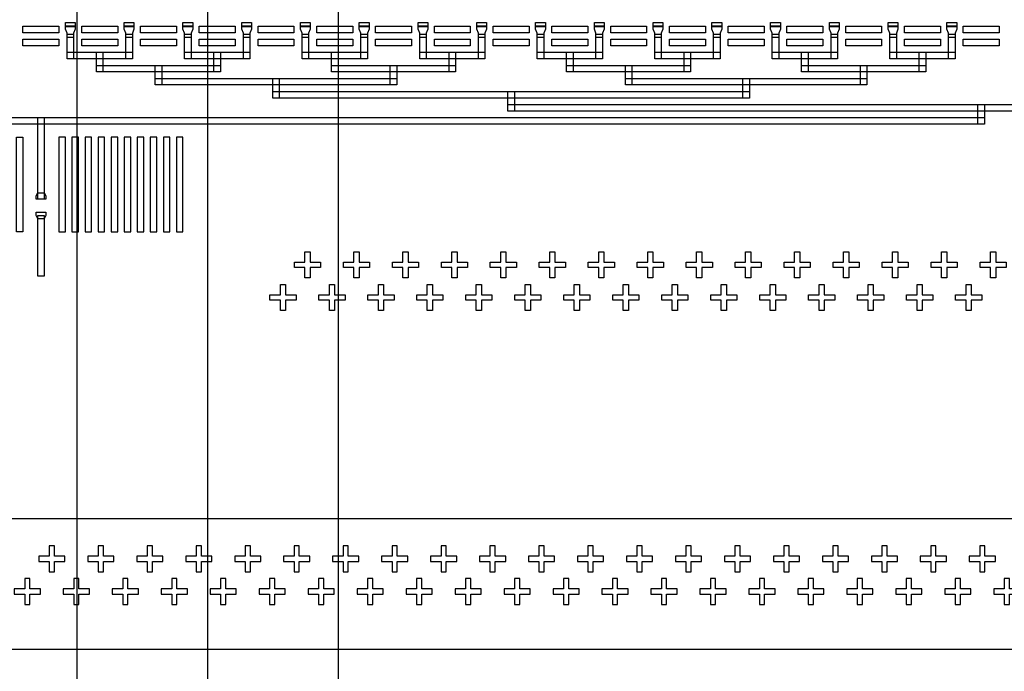
# Model space of a CAD drawing. Units: inches. Extents: x 248 to 257848, y -133774 to 133826.
# Drawn here: x 188073 to 203151, y 66585 to 76561 of the extents above; entities that cross this region are included whole.
import ezdxf

# ---------------------------------------------------------------- set-up
doc = ezdxf.new("R2010")
doc.units = ezdxf.units.IN
doc.header["$MEASUREMENT"] = 0
doc.layers.add('1 - Negative', color=150, linetype='Continuous')

msp = doc.modelspace()

# ---------------------------------------------------------------- linework, layer by layer
for p, q in [((188948, 117726), (188948, 16165)), ((190948, 117726), (190948, 16126)), ((192948, 117726), (192948, 16165)), ((140187, 68926), (241708, 68926)), ((140148, 66926), (241748, 66926))]:
    msp.add_line(p, q)
msp.add_circle((190948, 66926), 50800)
at = {"layer": '1 - Negative'}
for points in [[(188123, 76462), (188673, 76462), (188673, 76362), (188123, 76362)], [(188123, 76462), (188673, 76462), (188673, 76362), (188123, 76362)], [(188773, 76517), (188923, 76517), (188923, 76452), (188773, 76452)], [(188773, 76517), (188923, 76517), (188923, 76452), (188773, 76452)], [(189023, 76462), (189573, 76462), (189573, 76362), (189023, 76362)], [(189023, 76462), (189573, 76462), (189573, 76362), (189023, 76362)], [(189673, 76517), (189823, 76517), (189823, 76452), (189673, 76452)], [(189673, 76517), (189823, 76517), (189823, 76452), (189673, 76452)], [(189923, 76462), (190473, 76462), (190473, 76362), (189923, 76362)], [(189923, 76462), (190473, 76462), (190473, 76362), (189923, 76362)], [(190573, 76517), (190723, 76517), (190723, 76452), (190573, 76452)], [(190573, 76517), (190723, 76517), (190723, 76452), (190573, 76452)], [(190823, 76462), (191373, 76462), (191373, 76362), (190823, 76362)], [(190823, 76462), (191373, 76462), (191373, 76362), (190823, 76362)], [(191473, 76517), (191623, 76517), (191623, 76452), (191473, 76452)], [(191473, 76517), (191623, 76517), (191623, 76452), (191473, 76452)], [(191723, 76462), (192273, 76462), (192273, 76362), (191723, 76362)], [(191723, 76462), (192273, 76462), (192273, 76362), (191723, 76362)], [(192373, 76517), (192523, 76517), (192523, 76452), (192373, 76452)], [(192373, 76517), (192523, 76517), (192523, 76452), (192373, 76452)], [(192623, 76462), (193173, 76462), (193173, 76362), (192623, 76362)], [(192623, 76462), (193173, 76462), (193173, 76362), (192623, 76362)], [(193273, 76517), (193423, 76517), (193423, 76452), (193273, 76452)], [(193273, 76517), (193423, 76517), (193423, 76452), (193273, 76452)], [(193523, 76462), (194073, 76462), (194073, 76362), (193523, 76362)], [(193523, 76462), (194073, 76462), (194073, 76362), (193523, 76362)], [(194173, 76517), (194323, 76517), (194323, 76452), (194173, 76452)], [(194173, 76517), (194323, 76517), (194323, 76452), (194173, 76452)], [(194423, 76462), (194973, 76462), (194973, 76362), (194423, 76362)], [(194423, 76462), (194973, 76462), (194973, 76362), (194423, 76362)], [(195073, 76517), (195223, 76517), (195223, 76452), (195073, 76452)], [(195073, 76517), (195223, 76517), (195223, 76452), (195073, 76452)], [(195323, 76462), (195873, 76462), (195873, 76362), (195323, 76362)], [(195323, 76462), (195873, 76462), (195873, 76362), (195323, 76362)], [(195973, 76517), (196123, 76517), (196123, 76452), (195973, 76452)], [(195973, 76517), (196123, 76517), (196123, 76452), (195973, 76452)], [(196223, 76462), (196773, 76462), (196773, 76362), (196223, 76362)], [(196223, 76462), (196773, 76462), (196773, 76362), (196223, 76362)], [(196873, 76517), (197023, 76517), (197023, 76452), (196873, 76452)], [(196873, 76517), (197023, 76517), (197023, 76452), (196873, 76452)], [(197123, 76462), (197673, 76462), (197673, 76362), (197123, 76362)], [(197123, 76462), (197673, 76462), (197673, 76362), (197123, 76362)], [(197773, 76517), (197923, 76517), (197923, 76452), (197773, 76452)], [(197773, 76517), (197923, 76517), (197923, 76452), (197773, 76452)], [(198023, 76462), (198573, 76462), (198573, 76362), (198023, 76362)], [(198023, 76462), (198573, 76462), (198573, 76362), (198023, 76362)], [(198673, 76517), (198823, 76517), (198823, 76452), (198673, 76452)], [(198673, 76517), (198823, 76517), (198823, 76452), (198673, 76452)], [(198923, 76462), (199473, 76462), (199473, 76362), (198923, 76362)], [(198923, 76462), (199473, 76462), (199473, 76362), (198923, 76362)], [(199573, 76517), (199723, 76517), (199723, 76452), (199573, 76452)], [(199573, 76517), (199723, 76517), (199723, 76452), (199573, 76452)], [(199823, 76462), (200373, 76462), (200373, 76362), (199823, 76362)], [(199823, 76462), (200373, 76462), (200373, 76362), (199823, 76362)], [(200473, 76517), (200623, 76517), (200623, 76452), (200473, 76452)], [(200473, 76517), (200623, 76517), (200623, 76452), (200473, 76452)], [(200723, 76462), (201273, 76462), (201273, 76362), (200723, 76362)], [(200723, 76462), (201273, 76462), (201273, 76362), (200723, 76362)], [(201373, 76517), (201523, 76517), (201523, 76452), (201373, 76452)], [(201373, 76517), (201523, 76517), (201523, 76452), (201373, 76452)], [(201623, 76462), (202173, 76462), (202173, 76362), (201623, 76362)], [(201623, 76462), (202173, 76462), (202173, 76362), (201623, 76362)], [(202273, 76517), (202423, 76517), (202423, 76452), (202273, 76452)], [(202273, 76517), (202423, 76517), (202423, 76452), (202273, 76452)], [(202523, 76462), (203073, 76462), (203073, 76362), (202523, 76362)], [(202523, 76462), (203073, 76462), (203073, 76362), (202523, 76362)], [(188798, 76337), (188898, 76337), (188898, 75962), (188798, 75962)], [(189698, 76337), (189798, 76337), (189798, 75962), (189698, 75962)], [(190598, 76337), (190698, 76337), (190698, 75962), (190598, 75962)], [(191498, 76337), (191598, 76337), (191598, 75962), (191498, 75962)], [(192398, 76337), (192498, 76337), (192498, 75962), (192398, 75962)], [(193298, 76337), (193398, 76337), (193398, 75962), (193298, 75962)], [(194198, 76337), (194298, 76337), (194298, 75962), (194198, 75962)], [(195098, 76337), (195198, 76337), (195198, 75962), (195098, 75962)], [(195998, 76337), (196098, 76337), (196098, 75962), (195998, 75962)], [(196898, 76337), (196998, 76337), (196998, 75962), (196898, 75962)], [(197798, 76337), (197898, 76337), (197898, 75962), (197798, 75962)], [(198698, 76337), (198798, 76337), (198798, 75962), (198698, 75962)], [(199598, 76337), (199698, 76337), (199698, 75962), (199598, 75962)], [(200498, 76337), (200598, 76337), (200598, 75962), (200498, 75962)], [(201398, 76337), (201498, 76337), (201498, 75962), (201398, 75962)], [(202298, 76337), (202398, 76337), (202398, 75962), (202298, 75962)], [(188123, 76262), (188673, 76262), (188673, 76162), (188123, 76162)], [(188123, 76262), (188673, 76262), (188673, 76162), (188123, 76162)], [(189023, 76262), (189573, 76262), (189573, 76162), (189023, 76162)], [(189023, 76262), (189573, 76262), (189573, 76162), (189023, 76162)], [(189923, 76262), (190473, 76262), (190473, 76162), (189923, 76162)], [(189923, 76262), (190473, 76262), (190473, 76162), (189923, 76162)], [(190823, 76262), (191373, 76262), (191373, 76162), (190823, 76162)], [(190823, 76262), (191373, 76262), (191373, 76162), (190823, 76162)], [(191723, 76262), (192273, 76262), (192273, 76162), (191723, 76162)], [(191723, 76262), (192273, 76262), (192273, 76162), (191723, 76162)], [(192623, 76262), (193173, 76262), (193173, 76162), (192623, 76162)], [(192623, 76262), (193173, 76262), (193173, 76162), (192623, 76162)], [(193523, 76262), (194073, 76262), (194073, 76162), (193523, 76162)], [(193523, 76262), (194073, 76262), (194073, 76162), (193523, 76162)], [(194423, 76262), (194973, 76262), (194973, 76162), (194423, 76162)], [(194423, 76262), (194973, 76262), (194973, 76162), (194423, 76162)], [(195323, 76262), (195873, 76262), (195873, 76162), (195323, 76162)], [(195323, 76262), (195873, 76262), (195873, 76162), (195323, 76162)], [(196223, 76262), (196773, 76262), (196773, 76162), (196223, 76162)], [(196223, 76262), (196773, 76262), (196773, 76162), (196223, 76162)], [(197123, 76262), (197673, 76262), (197673, 76162), (197123, 76162)], [(197123, 76262), (197673, 76262), (197673, 76162), (197123, 76162)], [(198023, 76262), (198573, 76262), (198573, 76162), (198023, 76162)], [(198023, 76262), (198573, 76262), (198573, 76162), (198023, 76162)], [(198923, 76262), (199473, 76262), (199473, 76162), (198923, 76162)], [(198923, 76262), (199473, 76262), (199473, 76162), (198923, 76162)], [(199823, 76262), (200373, 76262), (200373, 76162), (199823, 76162)], [(199823, 76262), (200373, 76262), (200373, 76162), (199823, 76162)], [(200723, 76262), (201273, 76262), (201273, 76162), (200723, 76162)], [(200723, 76262), (201273, 76262), (201273, 76162), (200723, 76162)], [(201623, 76262), (202173, 76262), (202173, 76162), (201623, 76162)], [(201623, 76262), (202173, 76262), (202173, 76162), (201623, 76162)], [(202523, 76262), (203073, 76262), (203073, 76162), (202523, 76162)], [(202523, 76262), (203073, 76262), (203073, 76162), (202523, 76162)], [(188798, 76062), (189798, 76062), (189798, 75962), (188798, 75962)], [(189248, 76062), (189348, 76062), (189348, 75762), (189248, 75762)], [(190598, 76062), (191598, 76062), (191598, 75962), (190598, 75962)], [(191048, 76062), (191148, 76062), (191148, 75762), (191048, 75762)], [(192398, 76062), (193398, 76062), (193398, 75962), (192398, 75962)], [(192848, 76062), (192948, 76062), (192948, 75762), (192848, 75762)], [(194198, 76062), (195198, 76062), (195198, 75962), (194198, 75962)], [(194648, 76062), (194748, 76062), (194748, 75762), (194648, 75762)], [(195998, 76062), (196998, 76062), (196998, 75962), (195998, 75962)], [(196448, 76062), (196548, 76062), (196548, 75762), (196448, 75762)], [(197798, 76062), (198798, 76062), (198798, 75962), (197798, 75962)], [(198248, 76062), (198348, 76062), (198348, 75762), (198248, 75762)], [(199598, 76062), (200598, 76062), (200598, 75962), (199598, 75962)], [(200048, 76062), (200148, 76062), (200148, 75762), (200048, 75762)], [(201398, 76062), (202398, 76062), (202398, 75962), (201398, 75962)], [(201848, 76062), (201948, 76062), (201948, 75762), (201848, 75762)], [(189248, 75862), (191148, 75862), (191148, 75762), (189248, 75762)], [(190148, 75862), (190248, 75862), (190248, 75562), (190148, 75562)], [(192848, 75862), (194748, 75862), (194748, 75762), (192848, 75762)], [(193748, 75862), (193848, 75862), (193848, 75562), (193748, 75562)], [(196448, 75862), (198348, 75862), (198348, 75762), (196448, 75762)], [(197348, 75862), (197448, 75862), (197448, 75562), (197348, 75562)], [(200048, 75862), (201948, 75862), (201948, 75762), (200048, 75762)], [(200948, 75862), (201048, 75862), (201048, 75562), (200948, 75562)], [(190148, 75662), (193848, 75662), (193848, 75562), (190148, 75562)], [(191948, 75662), (192048, 75662), (192048, 75362), (191948, 75362)], [(197348, 75662), (201048, 75662), (201048, 75562), (197348, 75562)], [(199148, 75662), (199248, 75662), (199248, 75362), (199148, 75362)], [(191948, 75462), (199248, 75462), (199248, 75362), (191948, 75362)], [(195548, 75462), (195648, 75462), (195648, 75162), (195548, 75162)], [(195548, 75262), (210048, 75262), (210048, 75162), (195548, 75162)], [(202748, 75262), (202848, 75262), (202848, 74962), (202748, 74962)], [(173948, 75062), (202848, 75062), (202848, 74962), (173948, 74962)], [(188348, 75062), (188448, 75062), (188448, 73812), (188348, 73812)], [(188023, 74762), (188123, 74762), (188123, 73312), (188023, 73312)], [(188773, 74762), (188673, 74762), (188673, 73312), (188773, 73312)], [(188973, 74762), (188873, 74762), (188873, 73312), (188973, 73312)], [(189173, 74762), (189073, 74762), (189073, 73312), (189173, 73312)], [(189373, 74762), (189273, 74762), (189273, 73312), (189373, 73312)], [(189573, 74762), (189473, 74762), (189473, 73312), (189573, 73312)], [(189773, 74762), (189673, 74762), (189673, 73312), (189773, 73312)], [(189973, 74762), (189873, 74762), (189873, 73312), (189973, 73312)], [(190173, 74762), (190073, 74762), (190073, 73312), (190173, 73312)], [(190373, 74762), (190273, 74762), (190273, 73312), (190373, 73312)], [(190573, 74762), (190473, 74762), (190473, 73312), (190573, 73312)], [(188348, 73562), (188448, 73562), (188448, 72633), (188348, 72633)], [(192440, 72607), (192440, 72767), (192280, 72767), (192280, 72847), (192440, 72847), (192440, 73007), (192520, 73007), (192520, 72847), (192680, 72847), (192680, 72767), (192520, 72767), (192520, 72607)], [(193190, 72607), (193190, 72767), (193030, 72767), (193030, 72847), (193190, 72847), (193190, 73007), (193270, 73007), (193270, 72847), (193430, 72847), (193430, 72767), (193270, 72767), (193270, 72607)], [(193940, 72607), (193940, 72767), (193780, 72767), (193780, 72847), (193940, 72847), (193940, 73007), (194020, 73007), (194020, 72847), (194180, 72847), (194180, 72767), (194020, 72767), (194020, 72607)], [(194690, 72607), (194690, 72767), (194530, 72767), (194530, 72847), (194690, 72847), (194690, 73007), (194770, 73007), (194770, 72847), (194930, 72847), (194930, 72767), (194770, 72767), (194770, 72607)], [(195440, 72607), (195440, 72767), (195280, 72767), (195280, 72847), (195440, 72847), (195440, 73007), (195520, 73007), (195520, 72847), (195680, 72847), (195680, 72767), (195520, 72767), (195520, 72607)], [(196190, 72607), (196190, 72767), (196030, 72767), (196030, 72847), (196190, 72847), (196190, 73007), (196270, 73007), (196270, 72847), (196430, 72847), (196430, 72767), (196270, 72767), (196270, 72607)], [(196940, 72607), (196940, 72767), (196780, 72767), (196780, 72847), (196940, 72847), (196940, 73007), (197020, 73007), (197020, 72847), (197180, 72847), (197180, 72767), (197020, 72767), (197020, 72607)], [(197690, 72607), (197690, 72767), (197530, 72767), (197530, 72847), (197690, 72847), (197690, 73007), (197770, 73007), (197770, 72847), (197930, 72847), (197930, 72767), (197770, 72767), (197770, 72607)], [(198440, 72607), (198440, 72767), (198280, 72767), (198280, 72847), (198440, 72847), (198440, 73007), (198520, 73007), (198520, 72847), (198680, 72847), (198680, 72767), (198520, 72767), (198520, 72607)], [(199190, 72607), (199190, 72767), (199030, 72767), (199030, 72847), (199190, 72847), (199190, 73007), (199270, 73007), (199270, 72847), (199430, 72847), (199430, 72767), (199270, 72767), (199270, 72607)], [(199940, 72607), (199940, 72767), (199780, 72767), (199780, 72847), (199940, 72847), (199940, 73007), (200020, 73007), (200020, 72847), (200180, 72847), (200180, 72767), (200020, 72767), (200020, 72607)], [(200690, 72607), (200690, 72767), (200530, 72767), (200530, 72847), (200690, 72847), (200690, 73007), (200770, 73007), (200770, 72847), (200930, 72847), (200930, 72767), (200770, 72767), (200770, 72607)], [(201440, 72607), (201440, 72767), (201280, 72767), (201280, 72847), (201440, 72847), (201440, 73007), (201520, 73007), (201520, 72847), (201680, 72847), (201680, 72767), (201520, 72767), (201520, 72607)], [(202190, 72607), (202190, 72767), (202030, 72767), (202030, 72847), (202190, 72847), (202190, 73007), (202270, 73007), (202270, 72847), (202430, 72847), (202430, 72767), (202270, 72767), (202270, 72607)], [(202940, 72607), (202940, 72767), (202780, 72767), (202780, 72847), (202940, 72847), (202940, 73007), (203020, 73007), (203020, 72847), (203180, 72847), (203180, 72767), (203020, 72767), (203020, 72607)], [(192065, 72107), (192065, 72267), (191905, 72267), (191905, 72347), (192065, 72347), (192065, 72507), (192145, 72507), (192145, 72347), (192305, 72347), (192305, 72267), (192145, 72267), (192145, 72107)], [(192815, 72107), (192815, 72267), (192655, 72267), (192655, 72347), (192815, 72347), (192815, 72507), (192895, 72507), (192895, 72347), (193055, 72347), (193055, 72267), (192895, 72267), (192895, 72107)], [(193565, 72107), (193565, 72267), (193405, 72267), (193405, 72347), (193565, 72347), (193565, 72507), (193645, 72507), (193645, 72347), (193805, 72347), (193805, 72267), (193645, 72267), (193645, 72107)], [(194315, 72107), (194315, 72267), (194155, 72267), (194155, 72347), (194315, 72347), (194315, 72507), (194395, 72507), (194395, 72347), (194555, 72347), (194555, 72267), (194395, 72267), (194395, 72107)], [(195065, 72107), (195065, 72267), (194905, 72267), (194905, 72347), (195065, 72347), (195065, 72507), (195145, 72507), (195145, 72347), (195305, 72347), (195305, 72267), (195145, 72267), (195145, 72107)], [(195815, 72107), (195815, 72267), (195655, 72267), (195655, 72347), (195815, 72347), (195815, 72507), (195895, 72507), (195895, 72347), (196055, 72347), (196055, 72267), (195895, 72267), (195895, 72107)], [(196565, 72107), (196565, 72267), (196405, 72267), (196405, 72347), (196565, 72347), (196565, 72507), (196645, 72507), (196645, 72347), (196805, 72347), (196805, 72267), (196645, 72267), (196645, 72107)], [(197315, 72107), (197315, 72267), (197155, 72267), (197155, 72347), (197315, 72347), (197315, 72507), (197395, 72507), (197395, 72347), (197555, 72347), (197555, 72267), (197395, 72267), (197395, 72107)], [(198065, 72107), (198065, 72267), (197905, 72267), (197905, 72347), (198065, 72347), (198065, 72507), (198145, 72507), (198145, 72347), (198305, 72347), (198305, 72267), (198145, 72267), (198145, 72107)], [(198815, 72107), (198815, 72267), (198655, 72267), (198655, 72347), (198815, 72347), (198815, 72507), (198895, 72507), (198895, 72347), (199055, 72347), (199055, 72267), (198895, 72267), (198895, 72107)], [(199565, 72107), (199565, 72267), (199405, 72267), (199405, 72347), (199565, 72347), (199565, 72507), (199645, 72507), (199645, 72347), (199805, 72347), (199805, 72267), (199645, 72267), (199645, 72107)], [(200315, 72107), (200315, 72267), (200155, 72267), (200155, 72347), (200315, 72347), (200315, 72507), (200395, 72507), (200395, 72347), (200555, 72347), (200555, 72267), (200395, 72267), (200395, 72107)], [(201065, 72107), (201065, 72267), (200905, 72267), (200905, 72347), (201065, 72347), (201065, 72507), (201145, 72507), (201145, 72347), (201305, 72347), (201305, 72267), (201145, 72267), (201145, 72107)], [(201815, 72107), (201815, 72267), (201655, 72267), (201655, 72347), (201815, 72347), (201815, 72507), (201895, 72507), (201895, 72347), (202055, 72347), (202055, 72267), (201895, 72267), (201895, 72107)], [(202565, 72107), (202565, 72267), (202405, 72267), (202405, 72347), (202565, 72347), (202565, 72507), (202645, 72507), (202645, 72347), (202805, 72347), (202805, 72267), (202645, 72267), (202645, 72107)], [(188605, 68107), (188605, 68267), (188765, 68267), (188765, 68347), (188605, 68347), (188605, 68507), (188525, 68507), (188525, 68347), (188365, 68347), (188365, 68267), (188525, 68267), (188525, 68107)], [(189355, 68107), (189355, 68267), (189515, 68267), (189515, 68347), (189355, 68347), (189355, 68507), (189275, 68507), (189275, 68347), (189115, 68347), (189115, 68267), (189275, 68267), (189275, 68107)], [(190105, 68107), (190105, 68267), (190265, 68267), (190265, 68347), (190105, 68347), (190105, 68507), (190025, 68507), (190025, 68347), (189865, 68347), (189865, 68267), (190025, 68267), (190025, 68107)], [(190855, 68107), (190855, 68267), (191015, 68267), (191015, 68347), (190855, 68347), (190855, 68507), (190775, 68507), (190775, 68347), (190615, 68347), (190615, 68267), (190775, 68267), (190775, 68107)], [(191605, 68107), (191605, 68267), (191765, 68267), (191765, 68347), (191605, 68347), (191605, 68507), (191525, 68507), (191525, 68347), (191365, 68347), (191365, 68267), (191525, 68267), (191525, 68107)], [(192355, 68107), (192355, 68267), (192515, 68267), (192515, 68347), (192355, 68347), (192355, 68507), (192275, 68507), (192275, 68347), (192115, 68347), (192115, 68267), (192275, 68267), (192275, 68107)], [(193105, 68107), (193105, 68267), (193265, 68267), (193265, 68347), (193105, 68347), (193105, 68507), (193025, 68507), (193025, 68347), (192865, 68347), (192865, 68267), (193025, 68267), (193025, 68107)], [(193855, 68107), (193855, 68267), (194015, 68267), (194015, 68347), (193855, 68347), (193855, 68507), (193775, 68507), (193775, 68347), (193615, 68347), (193615, 68267), (193775, 68267), (193775, 68107)], [(194605, 68107), (194605, 68267), (194765, 68267), (194765, 68347), (194605, 68347), (194605, 68507), (194525, 68507), (194525, 68347), (194365, 68347), (194365, 68267), (194525, 68267), (194525, 68107)], [(195355, 68107), (195355, 68267), (195515, 68267), (195515, 68347), (195355, 68347), (195355, 68507), (195275, 68507), (195275, 68347), (195115, 68347), (195115, 68267), (195275, 68267), (195275, 68107)], [(196105, 68107), (196105, 68267), (196265, 68267), (196265, 68347), (196105, 68347), (196105, 68507), (196025, 68507), (196025, 68347), (195865, 68347), (195865, 68267), (196025, 68267), (196025, 68107)], [(196855, 68107), (196855, 68267), (197015, 68267), (197015, 68347), (196855, 68347), (196855, 68507), (196775, 68507), (196775, 68347), (196615, 68347), (196615, 68267), (196775, 68267), (196775, 68107)], [(197605, 68107), (197605, 68267), (197765, 68267), (197765, 68347), (197605, 68347), (197605, 68507), (197525, 68507), (197525, 68347), (197365, 68347), (197365, 68267), (197525, 68267), (197525, 68107)], [(198355, 68107), (198355, 68267), (198515, 68267), (198515, 68347), (198355, 68347), (198355, 68507), (198275, 68507), (198275, 68347), (198115, 68347), (198115, 68267), (198275, 68267), (198275, 68107)], [(199105, 68107), (199105, 68267), (199265, 68267), (199265, 68347), (199105, 68347), (199105, 68507), (199025, 68507), (199025, 68347), (198865, 68347), (198865, 68267), (199025, 68267), (199025, 68107)], [(199855, 68107), (199855, 68267), (200015, 68267), (200015, 68347), (199855, 68347), (199855, 68507), (199775, 68507), (199775, 68347), (199615, 68347), (199615, 68267), (199775, 68267), (199775, 68107)], [(200605, 68107), (200605, 68267), (200765, 68267), (200765, 68347), (200605, 68347), (200605, 68507), (200525, 68507), (200525, 68347), (200365, 68347), (200365, 68267), (200525, 68267), (200525, 68107)], [(201355, 68107), (201355, 68267), (201515, 68267), (201515, 68347), (201355, 68347), (201355, 68507), (201275, 68507), (201275, 68347), (201115, 68347), (201115, 68267), (201275, 68267), (201275, 68107)], [(202105, 68107), (202105, 68267), (202265, 68267), (202265, 68347), (202105, 68347), (202105, 68507), (202025, 68507), (202025, 68347), (201865, 68347), (201865, 68267), (202025, 68267), (202025, 68107)], [(202855, 68107), (202855, 68267), (203015, 68267), (203015, 68347), (202855, 68347), (202855, 68507), (202775, 68507), (202775, 68347), (202615, 68347), (202615, 68267), (202775, 68267), (202775, 68107)], [(188230, 67607), (188230, 67767), (188390, 67767), (188390, 67847), (188230, 67847), (188230, 68007), (188150, 68007), (188150, 67847), (187990, 67847), (187990, 67767), (188150, 67767), (188150, 67607)], [(188980, 67607), (188980, 67767), (189140, 67767), (189140, 67847), (188980, 67847), (188980, 68007), (188900, 68007), (188900, 67847), (188740, 67847), (188740, 67767), (188900, 67767), (188900, 67607)], [(189730, 67607), (189730, 67767), (189890, 67767), (189890, 67847), (189730, 67847), (189730, 68007), (189650, 68007), (189650, 67847), (189490, 67847), (189490, 67767), (189650, 67767), (189650, 67607)], [(190480, 67607), (190480, 67767), (190640, 67767), (190640, 67847), (190480, 67847), (190480, 68007), (190400, 68007), (190400, 67847), (190240, 67847), (190240, 67767), (190400, 67767), (190400, 67607)], [(191230, 67607), (191230, 67767), (191390, 67767), (191390, 67847), (191230, 67847), (191230, 68007), (191150, 68007), (191150, 67847), (190990, 67847), (190990, 67767), (191150, 67767), (191150, 67607)], [(191980, 67607), (191980, 67767), (192140, 67767), (192140, 67847), (191980, 67847), (191980, 68007), (191900, 68007), (191900, 67847), (191740, 67847), (191740, 67767), (191900, 67767), (191900, 67607)], [(192730, 67607), (192730, 67767), (192890, 67767), (192890, 67847), (192730, 67847), (192730, 68007), (192650, 68007), (192650, 67847), (192490, 67847), (192490, 67767), (192650, 67767), (192650, 67607)], [(193480, 67607), (193480, 67767), (193640, 67767), (193640, 67847), (193480, 67847), (193480, 68007), (193400, 68007), (193400, 67847), (193240, 67847), (193240, 67767), (193400, 67767), (193400, 67607)], [(194230, 67607), (194230, 67767), (194390, 67767), (194390, 67847), (194230, 67847), (194230, 68007), (194150, 68007), (194150, 67847), (193990, 67847), (193990, 67767), (194150, 67767), (194150, 67607)], [(194980, 67607), (194980, 67767), (195140, 67767), (195140, 67847), (194980, 67847), (194980, 68007), (194900, 68007), (194900, 67847), (194740, 67847), (194740, 67767), (194900, 67767), (194900, 67607)], [(195730, 67607), (195730, 67767), (195890, 67767), (195890, 67847), (195730, 67847), (195730, 68007), (195650, 68007), (195650, 67847), (195490, 67847), (195490, 67767), (195650, 67767), (195650, 67607)], [(196480, 67607), (196480, 67767), (196640, 67767), (196640, 67847), (196480, 67847), (196480, 68007), (196400, 68007), (196400, 67847), (196240, 67847), (196240, 67767), (196400, 67767), (196400, 67607)], [(197230, 67607), (197230, 67767), (197390, 67767), (197390, 67847), (197230, 67847), (197230, 68007), (197150, 68007), (197150, 67847), (196990, 67847), (196990, 67767), (197150, 67767), (197150, 67607)], [(197980, 67607), (197980, 67767), (198140, 67767), (198140, 67847), (197980, 67847), (197980, 68007), (197900, 68007), (197900, 67847), (197740, 67847), (197740, 67767), (197900, 67767), (197900, 67607)], [(198730, 67607), (198730, 67767), (198890, 67767), (198890, 67847), (198730, 67847), (198730, 68007), (198650, 68007), (198650, 67847), (198490, 67847), (198490, 67767), (198650, 67767), (198650, 67607)], [(199480, 67607), (199480, 67767), (199640, 67767), (199640, 67847), (199480, 67847), (199480, 68007), (199400, 68007), (199400, 67847), (199240, 67847), (199240, 67767), (199400, 67767), (199400, 67607)], [(200230, 67607), (200230, 67767), (200390, 67767), (200390, 67847), (200230, 67847), (200230, 68007), (200150, 68007), (200150, 67847), (199990, 67847), (199990, 67767), (200150, 67767), (200150, 67607)], [(200980, 67607), (200980, 67767), (201140, 67767), (201140, 67847), (200980, 67847), (200980, 68007), (200900, 68007), (200900, 67847), (200740, 67847), (200740, 67767), (200900, 67767), (200900, 67607)], [(201730, 67607), (201730, 67767), (201890, 67767), (201890, 67847), (201730, 67847), (201730, 68007), (201650, 68007), (201650, 67847), (201490, 67847), (201490, 67767), (201650, 67767), (201650, 67607)], [(202480, 67607), (202480, 67767), (202640, 67767), (202640, 67847), (202480, 67847), (202480, 68007), (202400, 68007), (202400, 67847), (202240, 67847), (202240, 67767), (202400, 67767), (202400, 67607)], [(203230, 67607), (203230, 67767), (203390, 67767), (203390, 67847), (203230, 67847), (203230, 68007), (203150, 68007), (203150, 67847), (202990, 67847), (202990, 67767), (203150, 67767), (203150, 67607)]]:
    msp.add_lwpolyline(points, close=True, dxfattribs=at)
for points in [[(188773, 76467), (188923, 76467), (188923, 76417), (188898, 76355), (188898, 76287), (188798, 76287), (188798, 76355), (188773, 76417), (188773, 76467)], [(189673, 76467), (189823, 76467), (189823, 76417), (189798, 76355), (189798, 76287), (189698, 76287), (189698, 76355), (189673, 76417), (189673, 76467)], [(190573, 76467), (190723, 76467), (190723, 76417), (190698, 76355), (190698, 76287), (190598, 76287), (190598, 76355), (190573, 76417), (190573, 76467)], [(191473, 76467), (191623, 76467), (191623, 76417), (191598, 76355), (191598, 76287), (191498, 76287), (191498, 76355), (191473, 76417), (191473, 76467)], [(192373, 76467), (192523, 76467), (192523, 76417), (192498, 76355), (192498, 76287), (192398, 76287), (192398, 76355), (192373, 76417), (192373, 76467)], [(193273, 76467), (193423, 76467), (193423, 76417), (193398, 76355), (193398, 76287), (193298, 76287), (193298, 76355), (193273, 76417), (193273, 76467)], [(194173, 76467), (194323, 76467), (194323, 76417), (194298, 76355), (194298, 76287), (194198, 76287), (194198, 76355), (194173, 76417), (194173, 76467)], [(195073, 76467), (195223, 76467), (195223, 76417), (195198, 76355), (195198, 76287), (195098, 76287), (195098, 76355), (195073, 76417), (195073, 76467)], [(195973, 76467), (196123, 76467), (196123, 76417), (196098, 76355), (196098, 76287), (195998, 76287), (195998, 76355), (195973, 76417), (195973, 76467)], [(196873, 76467), (197023, 76467), (197023, 76417), (196998, 76355), (196998, 76287), (196898, 76287), (196898, 76355), (196873, 76417), (196873, 76467)], [(197773, 76467), (197923, 76467), (197923, 76417), (197898, 76355), (197898, 76287), (197798, 76287), (197798, 76355), (197773, 76417), (197773, 76467)], [(198673, 76467), (198823, 76467), (198823, 76417), (198798, 76355), (198798, 76287), (198698, 76287), (198698, 76355), (198673, 76417), (198673, 76467)], [(199573, 76467), (199723, 76467), (199723, 76417), (199698, 76355), (199698, 76287), (199598, 76287), (199598, 76355), (199573, 76417), (199573, 76467)], [(200473, 76467), (200623, 76467), (200623, 76417), (200598, 76355), (200598, 76287), (200498, 76287), (200498, 76355), (200473, 76417), (200473, 76467)], [(201373, 76467), (201523, 76467), (201523, 76417), (201498, 76355), (201498, 76287), (201398, 76287), (201398, 76355), (201373, 76417), (201373, 76467)], [(202273, 76467), (202423, 76467), (202423, 76417), (202398, 76355), (202398, 76287), (202298, 76287), (202298, 76355), (202273, 76417), (202273, 76467)], [(188473, 73812), (188323, 73812), (188323, 73862), (188348, 73912), (188448, 73912), (188473, 73862), (188473, 73812)], [(188473, 73612), (188473, 73562), (188448, 73512), (188348, 73512), (188323, 73562), (188323, 73612), (188473, 73612)]]:
    msp.add_lwpolyline(points, dxfattribs=at)
for radius in [51000, 50800]:
    msp.add_circle((190951, 66926), radius, dxfattribs=at)

doc.saveas('drawing.dxf')
